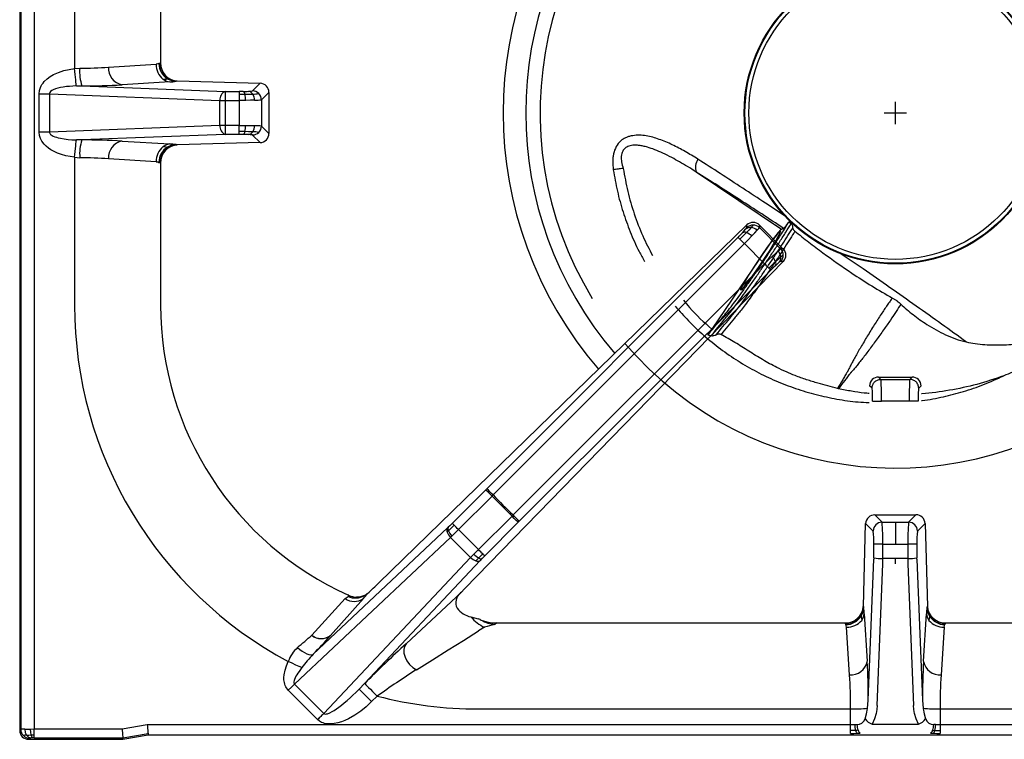
# Model space of a CAD drawing. Units: millimetres. Extents: x -46767 to -44148, y 1996 to 5701.
# Drawn here: x -45748 to -45526, y 3449 to 3611 of the extents above; entities that cross this region are included whole.
import ezdxf

# ---------------------------------------------------------------- set-up
doc = ezdxf.new("R2010")
doc.units = ezdxf.units.MM

# ---------------------------------------------------------------- blocks, each defined once
blk = doc.blocks.new('A$C68A00CED')
at = {"color": 7, "linetype": 'Continuous'}
for p, q in [((-197, 131.58), (-197, -139.01)), ((-196.76, 131.34), (-196.76, -138.77)), ((-193.77, 131.34), (-193.77, -138.67)), ((-184.66, 43.25), (-184.66, 10.07)), ((-165.31, 43.25), (-165.31, 11.28)), ((-165.62, 11.16), (-165.69, 11.12)), ((-165.62, 11.16), (-165.31, 11.28)), ((-184.66, 9.97), (-183.48, 10.07)), ((-184.66, 10.07), (-184.66, 9.97)), ((-177, 10.32), (-166.29, 10.98)), ((-163.23, 6.99), (-173.95, 6.33)), ((-161.66, 7.17), (-161.83, 7.13)), ((-161.58, 7.2), (-161.66, 7.17)), ((-161.58, 7.2), (-142.89, 6.68)), ((-142.89, 6.68), (-144.6, 4.97)), ((-184.23, 6.07), (-182.99, 6.08)), ((-182.99, 6.08), (-150.76, 4.82)), ((-150.76, 4.82), (-147.6, 4.82)), ((-146.74, 4.83), (-147.6, 4.82)), ((-144.6, 4.96), (-144.6, 4.97)), ((-140.94, 4.63), (-142.61, 2.97)), ((-140.94, 4.63), (-140.94, -4.63)), ((-192.63, 4.32), (-190.28, 4.32)), ((-192.63, -4.32), (-192.63, 4.32)), ((-190.28, 4.32), (-151.94, 2.83)), ((-190.28, 4.32), (-190.28, -4.32)), ((-151.94, 2.83), (-150.76, 2.83)), ((-151.94, -2.83), (-151.94, 2.83)), ((-150.76, 2.83), (-150.76, -2.83)), ((-150.76, 2.83), (-147.6, 2.82)), ((-147.6, 2.82), (-147.6, -2.82)), ((-142.61, 2.97), (-142.61, 2.97)), ((-142.61, 2.97), (-142.61, -2.97)), ((-190.28, -4.32), (-192.63, -4.32)), ((-151.94, -2.83), (-190.28, -4.32)), ((-150.76, -2.83), (-151.94, -2.83)), ((-147.6, -2.82), (-150.76, -2.83)), ((-142.61, -2.97), (-142.61, -2.97)), ((-142.61, -2.97), (-140.94, -4.63)), ((-182.99, -6.08), (-184.24, -6.07)), ((-150.76, -4.82), (-182.99, -6.08)), ((-173.95, -6.33), (-163.23, -6.99)), ((-147.6, -4.82), (-150.76, -4.82)), ((-146.74, -4.83), (-147.6, -4.82)), ((-144.6, -4.96), (-144.6, -4.97)), ((-142.89, -6.68), (-144.6, -4.97)), ((-161.66, -7.17), (-161.83, -7.13)), ((-161.66, -7.17), (-161.58, -7.2)), ((-142.89, -6.68), (-161.58, -7.2)), ((-184.66, -9.97), (-183.48, -10.07)), ((-184.66, -9.97), (-184.66, -10.07)), ((-184.66, -10.07), (-184.66, -43.25)), ((-166.29, -10.98), (-177, -10.32)), ((-165.69, -11.12), (-165.62, -11.16)), ((-165.31, -11.28), (-165.62, -11.16)), ((-165.31, -11.28), (-165.31, -43.25)), ((-116.18, -105.74), (-33.42, -25.21)), ((-33.42, -25.81), (-33.42, -25.21)), ((-30.59, -25.24), (-30.59, -25.81)), ((-30.59, -25.25), (-25.36, -30.48)), ((-30.59, -25.81), (-25.81, -30.59)), ((-91.92, -84.6), (-35.4, -28.01)), ((-90.49, -85.99), (-33.97, -29.41)), ((-33.97, -29.41), (-29.41, -33.97)), ((-25.24, -30.59), (-25.81, -30.59)), ((-25.24, -30.59), (-25.35, -30.48)), ((-25.2, -33.41), (-96.86, -107.05)), ((-29.41, -33.97), (-85.99, -90.49)), ((-28.01, -35.4), (-84.6, -91.92)), ((-25.2, -33.41), (-25.81, -33.42)), ((-99.71, -92.38), (-92.15, -84.83)), ((-98.29, -93.8), (-90.74, -86.24)), ((-91.92, -84.6), (-92.15, -84.83)), ((-90.74, -86.24), (-90.49, -85.99)), ((-86.24, -90.74), (-90.74, -86.24)), ((-86.24, -90.74), (-93.8, -98.29)), ((-85.99, -90.49), (-86.24, -90.74)), ((-4.63, -90.47), (-2.99, -92.11)), ((-4.63, -90.47), (4.63, -90.47)), ((4.63, -90.47), (2.99, -92.11)), ((-84.83, -92.15), (-92.38, -99.71)), ((-84.83, -92.15), (-84.6, -91.92)), ((-7.2, -111.08), (-6.68, -92.41)), ((-4.98, -94.11), (-6.68, -92.41)), ((-2.99, -92.11), (0, -92.11)), ((0, -92.11), (0, -97.05)), ((0, -92.11), (2.99, -92.11)), ((6.68, -92.41), (4.98, -94.11)), ((6.68, -92.41), (7.2, -111.08)), ((-130.97, -121.84), (-100.78, -93.43)), ((-100.59, -93.25), (-100.78, -93.43)), ((-99.77, -95.25), (-100.08, -95.55)), ((-98.29, -93.8), (-93.8, -98.29)), ((-135.15, -128.56), (-100.08, -95.55)), ((-95.55, -100.08), (-100.08, -95.55)), ((-4.84, -100.17), (-4.84, -97.07)), ((-2.84, -100.31), (-2.84, -97.05)), ((-2.84, -97.05), (0, -97.05)), ((0, -97.05), (2.84, -97.05)), ((2.84, -97.05), (2.84, -100.31)), ((4.84, -97.07), (4.84, -100.17)), ((-95.55, -100.08), (-94.83, -99.33)), ((-95.55, -100.08), (-128.56, -135.15)), ((-93.43, -100.78), (-120.64, -129.69)), ((-93, -100.33), (-93.43, -100.78)), ((-6.08, -132.21), (-4.84, -100.47)), ((-4.08, -133.39), (-2.84, -101.51)), ((0, -100.31), (-2.84, -100.31)), ((2.84, -100.31), (0, -100.31)), ((0, -101.51), (0, -100.31)), ((2.84, -101.51), (4.08, -133.39)), ((4.84, -100.47), (6.08, -132.21)), ((-119.45, -108.64), (-118.74, -108.16)), ((-97.62, -107.84), (-110.06, -119.48)), ((-97.62, -107.84), (-97.81, -108.03)), ((-97.62, -107.84), (-96.97, -107.17)), ((-96.97, -107.17), (-96.86, -107.05)), ((-123.78, -109.28), (-131.28, -117.56)), ((-119.68, -109.31), (-127.07, -117.65)), ((-123, -108.56), (-123.12, -108.84)), ((-122.97, -108.58), (-123, -108.56)), ((-122.97, -108.58), (-122.95, -108.59)), ((-7.2, -111.08), (-7.17, -111.16)), ((-7.13, -111.33), (-7.17, -111.16)), ((-6.99, -112.73), (-6.33, -123.44)), ((6.33, -123.44), (6.99, -112.73)), ((7.17, -111.16), (7.13, -111.33)), ((7.17, -111.16), (7.2, -111.08)), ((-95.47, -113.43), (-93.89, -113.91)), ((-93.42, -114.05), (-93.89, -113.91)), ((-93.42, -114.05), (-93.17, -114.14)), ((-93.17, -114.14), (-91.87, -114.55)), ((-89.65, -114.81), (-90.09, -115.12)), ((-89.77, -114.83), (-89.7, -114.81)), ((-89.7, -114.81), (-89.65, -114.81)), ((-89.65, -114.81), (-11.28, -114.81)), ((-11.16, -115.12), (-11.28, -114.81)), ((-11.12, -115.19), (-11.16, -115.12)), ((11.12, -115.19), (11.16, -115.12)), ((11.28, -114.81), (11.16, -115.12)), ((11.28, -114.81), (89.65, -114.81)), ((-92.44, -115.79), (-93.75, -116.6)), ((-10.32, -126.5), (-10.98, -115.79)), ((10.98, -115.79), (10.32, -126.5)), ((-131.29, -117.57), (-131.28, -117.56)), ((-127.09, -117.67), (-127.07, -117.65)), ((-120.64, -129.69), (-119.39, -128.44)), ((-129.97, -136.56), (-136.57, -129.97)), ((-135.15, -128.56), (-128.56, -135.15)), ((-116.57, -131.27), (-117.82, -132.52)), ((-6.24, -134.03), (-6.08, -132.21)), ((6.08, -132.21), (6.24, -134.03)), ((-93.75, -134.16), (-10.07, -134.16)), ((-10.07, -134.16), (-10.07, -134.03)), ((-10.07, -137.67), (-10.07, -134.16)), ((10.07, -134.03), (10.07, -134.16)), ((10.07, -134.16), (10.07, -137.67)), ((10.07, -134.16), (93.75, -134.16)), ((-197, -139.01), (-196.76, -138.77)), ((-194.66, -138.68), (-193.77, -138.67)), ((-193.77, -138.67), (-173.98, -138.67)), ((-193.77, -140.01), (-193.77, -138.67)), ((-173.98, -138.67), (-168.31, -137.67)), ((-168.31, -137.67), (-10.07, -137.67)), ((-10.07, -137.67), (-9.07, -137.65)), ((-9.07, -137.65), (-8.63, -137.63)), ((-5.2, -137.59), (5.2, -137.59)), ((8.39, -138.97), (8.91, -138.99)), ((9.07, -137.65), (8.63, -137.63)), ((9.07, -137.65), (10.07, -137.67)), ((10.07, -137.67), (168.31, -137.67)), ((-194.77, -140.76), (-195.01, -141)), ((-195.01, -141), (-173.77, -141)), ((-193.77, -140.66), (-194.07, -140.67)), ((-193.77, -140.66), (-193.77, -140.01)), ((-193.77, -140.66), (-173.8, -140.66)), ((-173.8, -140.66), (-168.13, -139.66)), ((-173.8, -140.66), (-173.77, -141)), ((-173.77, -141), (-168.1, -140)), ((-168.13, -139.66), (-168.1, -140)), ((-168.1, -140), (168.1, -140)), ((-8.57, -139.64), (-7.94, -139.62)), ((7.94, -139.62), (8.57, -139.64))]:
    blk.add_line(p, q, dxfattribs=at)
at = {"color": 7, "linetype": 'Continuous', "flags": 128}
for points in [[(-165.69, 11.12), (-165.95, 11.04), (-166.29, 10.98)], [(-192.63, 4.32), (-192.55, 5.04), (-192.34, 5.74), (-192.17, 6.08), (-191.98, 6.42), (-191.74, 6.74), (-191.47, 7.06), (-190.83, 7.68), (-190.13, 8.19), (-189.37, 8.63), (-188.27, 9.13), (-187.07, 9.52), (-185.9, 9.79), (-184.66, 9.97)], [(-184.24, 6.07), (-184.26, 6.25), (-184.3, 6.54), (-184.34, 6.95), (-184.39, 7.45), (-184.46, 8.04), (-184.52, 8.67), (-184.59, 9.33), (-184.66, 9.97)], [(-164.73, 7.57), (-164.07, 7.63), (-163.75, 7.68)], [(-164.73, 7.57), (-164, 7.15), (-163.23, 6.99)], [(-163.75, 7.68), (-163.67, 7.7), (-163.63, 7.72)], [(-163.75, 7.68), (-162.82, 7.27), (-161.83, 7.13)], [(-161.66, 7.17), (-162.68, 7.31), (-163.63, 7.72)], [(-184.24, 6.07), (-185.05, 6.04), (-185.76, 5.99), (-186.48, 5.92), (-187.21, 5.82), (-187.85, 5.7), (-188.42, 5.57), (-188.95, 5.41), (-189.44, 5.22), (-189.79, 5.03), (-190.04, 4.83), (-190.22, 4.58), (-190.27, 4.45), (-190.28, 4.32)], [(-150.76, 4.82), (-150.76, 4.64), (-150.76, 4.2), (-150.76, 3.57), (-150.76, 2.83)], [(-147.6, 4.82), (-147.6, 4.76), (-147.6, 4.64), (-147.6, 4.45), (-147.6, 4.2)], [(-147.6, 4.2), (-146.89, 4.2), (-146.34, 4.21)], [(-147.6, 4.2), (-147.6, 3.9), (-147.6, 3.56), (-147.6, 3.2), (-147.6, 2.82)], [(-146.16, 2.83), (-146.88, 2.82), (-147.6, 2.82)], [(-146.34, 4.21), (-145.3, 4.23), (-144.58, 4.25)], [(-144.16, 2.86), (-145.11, 2.84), (-146.16, 2.83)], [(-143.2, 4.38), (-143.19, 4.38), (-143.19, 4.38)], [(-184.66, -9.97), (-185.66, -9.84), (-186.61, -9.64), (-187.56, -9.38), (-188.5, -9.04), (-189.37, -8.63), (-189.96, -8.3), (-190.5, -7.93), (-191.02, -7.51), (-191.52, -7.01), (-192, -6.39), (-192.34, -5.73), (-192.55, -5.04), (-192.63, -4.32)], [(-190.28, -4.32), (-190.27, -4.45), (-190.22, -4.58), (-190.15, -4.71), (-190.04, -4.83), (-189.88, -4.96), (-189.68, -5.09), (-189.44, -5.22), (-189.12, -5.35), (-188.75, -5.48), (-188.32, -5.6), (-187.84, -5.71), (-187.03, -5.85), (-186.08, -5.96), (-185.24, -6.03), (-184.24, -6.07)], [(-150.76, -2.83), (-150.76, -3.57), (-150.76, -4.2), (-150.76, -4.64), (-150.76, -4.82)], [(-147.6, -4.2), (-147.6, -3.9), (-147.6, -3.56), (-147.6, -3.2), (-147.6, -2.82)], [(-147.6, -2.82), (-146.88, -2.82), (-146.16, -2.83)], [(-147.6, -4.82), (-147.6, -4.76), (-147.6, -4.64), (-147.6, -4.45), (-147.6, -4.2)], [(-146.34, -4.21), (-147.04, -4.2), (-147.6, -4.2)], [(-144.58, -4.25), (-145.51, -4.22), (-146.34, -4.21)], [(-146.16, -2.83), (-145.11, -2.84), (-144.16, -2.86)], [(-143.19, -4.38), (-143.19, -4.38), (-143.2, -4.38)], [(-184.66, -9.97), (-184.59, -9.33), (-184.52, -8.67), (-184.46, -8.04), (-184.39, -7.45), (-184.34, -6.95), (-184.3, -6.54), (-184.26, -6.25), (-184.24, -6.07)], [(-163.23, -6.99), (-164, -7.15), (-164.73, -7.57)], [(-164.73, -7.57), (-164.07, -7.63), (-163.75, -7.68)], [(-163.75, -7.68), (-163.67, -7.7), (-163.63, -7.72)], [(-163.63, -7.72), (-162.68, -7.31), (-161.66, -7.17)], [(-166.29, -10.98), (-165.95, -11.04), (-165.69, -11.12)], [(-34.4, -26.98), (-33.99, -26.54), (-33.69, -26.19)], [(-32.42, -25.78), (-32.95, -26.37), (-33.48, -26.93)], [(-32.29, -27.7), (-31.61, -26.98), (-31.08, -26.4)], [(-31.08, -26.4), (-30.72, -26), (-30.59, -25.81)], [(-35.4, -28.01), (-35.27, -28.13), (-34.95, -28.44)], [(-33.97, -29.41), (-33.1, -28.53), (-32.29, -27.7)], [(-26.4, -31.08), (-26, -30.72), (-25.81, -30.59)], [(-29.41, -33.97), (-28.53, -33.1), (-27.7, -32.29)], [(-27.7, -32.29), (-26.98, -31.61), (-26.4, -31.08)], [(-26.93, -33.48), (-26.23, -32.82), (-25.78, -32.42)], [(-28.44, -34.95), (-28.13, -35.27), (-28.01, -35.4)], [(-26.98, -34.4), (-26.54, -33.99), (-26.19, -33.68)], [(-90.74, -86.24), (-91.26, -85.72), (-91.71, -85.27), (-92.02, -84.96), (-92.15, -84.83)], [(-84.83, -92.15), (-84.96, -92.02), (-85.27, -91.71), (-85.72, -91.26), (-86.24, -90.74)], [(-99.71, -92.38), (-100.26, -92.93), (-100.59, -93.25)], [(-99.27, -92.82), (-100, -93.55), (-100.56, -94.09)], [(-99.27, -92.82), (-99.44, -92.65), (-99.58, -92.51), (-99.67, -92.42), (-99.71, -92.38)], [(-98.29, -93.8), (-98.56, -93.53), (-98.82, -93.27), (-99.06, -93.03), (-99.27, -92.82)], [(-100.56, -94.09), (-100.72, -94.24), (-100.84, -94.36)], [(-100.59, -93.25), (-100.69, -93.59), (-100.56, -94.09)], [(-100.56, -94.09), (-100.24, -94.67), (-99.77, -95.25)], [(-98.29, -93.8), (-99.04, -94.53), (-99.77, -95.25)], [(-94.83, -99.33), (-94.32, -98.82), (-93.8, -98.29)], [(-92.82, -99.27), (-93.03, -99.06), (-93.27, -98.82), (-93.53, -98.56), (-93.8, -98.29)], [(-93.72, -100.18), (-93.23, -99.67), (-92.82, -99.27)], [(-92.38, -99.71), (-92.42, -99.67), (-92.51, -99.58), (-92.65, -99.44), (-92.82, -99.27)], [(-94.35, -100.84), (-94.01, -100.48), (-93.72, -100.18)], [(-92.38, -99.71), (-92.93, -100.26), (-93, -100.33)], [(-4.84, -100.17), (-4.84, -100.32), (-4.84, -100.47)], [(-2.84, -101.51), (-2.84, -100.94), (-2.84, -100.31)], [(2.84, -100.31), (2.84, -100.94), (2.84, -101.51)], [(4.84, -100.47), (4.84, -100.32), (4.84, -100.17)], [(-123.78, -109.28), (-123.31, -109.01), (-123.12, -108.84)], [(-119.44, -108.64), (-120.3, -108.93), (-121.21, -109)], [(-7.17, -111.16), (-7.31, -112.18), (-7.72, -113.13)], [(-7.68, -113.25), (-7.27, -112.32), (-7.13, -111.33)], [(-7.57, -114.23), (-7.15, -113.51), (-6.99, -112.73)], [(6.99, -112.73), (7.15, -113.51), (7.57, -114.23)], [(7.72, -113.13), (7.31, -112.18), (7.17, -111.16)], [(-91.87, -114.55), (-90.77, -114.74), (-89.77, -114.81)], [(-7.72, -113.13), (-7.7, -113.19), (-7.68, -113.25)], [(-7.68, -113.25), (-7.61, -113.69), (-7.57, -114.23)], [(7.68, -113.25), (7.61, -113.69), (7.57, -114.23)], [(7.72, -113.13), (7.7, -113.19), (7.68, -113.25)], [(-107.75, -125.32), (-104.16, -123.08), (-100.63, -120.89), (-97.16, -118.73), (-93.75, -116.6)], [(-10.98, -115.79), (-11.04, -115.45), (-11.12, -115.19)], [(10.98, -115.79), (11.04, -115.45), (11.12, -115.19)], [(-110.06, -119.48), (-110.43, -120.07), (-110.59, -120.8), (-110.54, -121.62), (-110.3, -122.48), (-109.87, -123.33), (-109.27, -124.12), (-108.55, -124.8), (-107.75, -125.32)], [(-134.5, -120.33), (-133.99, -120.76), (-133.46, -121.15), (-132.92, -121.48), (-132.4, -121.74), (-131.93, -121.91), (-131.52, -121.98), (-131.2, -121.95), (-130.97, -121.84)], [(-136.57, -129.97), (-137.12, -129.2), (-137.26, -128.9), (-137.37, -128.57), (-137.46, -128.22), (-137.54, -127.64), (-137.55, -127.07), (-137.5, -126.5), (-137.29, -125.44), (-136.99, -124.44), (-136.58, -123.47)], [(-133.53, -124.86), (-134.11, -124.6), (-134.85, -124.27), (-135.7, -123.88), (-136.58, -123.47)], [(-133.53, -124.86), (-133.86, -125.3), (-134.16, -125.72), (-134.42, -126.11), (-134.65, -126.48), (-134.84, -126.82), (-135.02, -127.18), (-135.16, -127.5), (-135.25, -127.79), (-135.29, -128.05), (-135.29, -128.26), (-135.24, -128.43), (-135.2, -128.5), (-135.15, -128.56)], [(-119.39, -128.44), (-119.31, -128.52), (-119.14, -128.7), (-118.87, -128.97), (-118.52, -129.32), (-118.09, -129.74), (-117.62, -130.22), (-117.1, -130.73), (-116.57, -131.27)], [(-136.57, -129.97), (-135.83, -129.24), (-135.15, -128.56)], [(-128.56, -135.15), (-128.49, -135.21), (-128.41, -135.25), (-128.2, -135.3), (-127.98, -135.28), (-127.72, -135.23), (-127.25, -135.05), (-126.67, -134.76), (-126.23, -134.49), (-125.73, -134.17), (-125.18, -133.77), (-124.58, -133.31), (-123.97, -132.81), (-123.3, -132.24), (-122.57, -131.58), (-122.03, -131.07), (-121.38, -130.45), (-120.64, -129.69)], [(-117.82, -132.52), (-118.35, -131.98), (-118.87, -131.47), (-119.34, -130.99), (-119.77, -130.57), (-120.12, -130.22), (-120.39, -129.95), (-120.56, -129.77), (-120.64, -129.69)], [(-117.82, -132.52), (-119.03, -133.65), (-120.27, -134.65), (-121.61, -135.57), (-123.04, -136.38), (-123.82, -136.74), (-124.58, -137.04), (-125.44, -137.3), (-126.25, -137.47), (-126.85, -137.53), (-127.48, -137.54), (-128.09, -137.48), (-128.43, -137.41), (-128.75, -137.31), (-129.07, -137.19), (-129.56, -136.91), (-129.97, -136.56)], [(-6.82, -136.41), (-6.47, -135.24), (-6.24, -134.03)], [(-4.08, -133.39), (-4.16, -134.27), (-4.33, -135.2)], [(4.33, -135.2), (4.16, -134.27), (4.08, -133.39)], [(6.24, -134.03), (6.47, -135.24), (6.82, -136.41)], [(-128.56, -135.15), (-128.72, -135.31), (-128.89, -135.48), (-129.07, -135.65), (-129.24, -135.83), (-129.42, -136.01), (-129.61, -136.19), (-129.79, -136.38), (-129.97, -136.56)], [(-4.33, -135.2), (-4.68, -136.41), (-5.2, -137.59)], [(5.2, -137.59), (4.68, -136.41), (4.33, -135.2)], [(-195.87, -138.7), (-195.3, -138.69), (-194.66, -138.68)], [(-195.87, -138.7), (-195.74, -139.43), (-195.43, -140.06)], [(-194.66, -138.68), (-194.59, -139.4), (-194.46, -140.02)], [(-173.98, -138.67), (-173.94, -139.12), (-173.9, -139.5), (-173.86, -140.01), (-173.82, -140.47), (-173.8, -140.66)], [(-168.31, -137.67), (-168.27, -138.12), (-168.23, -138.5), (-168.19, -139.01), (-168.15, -139.47), (-168.13, -139.66)], [(-10.12, -139.66), (-10.1, -139.45), (-10.09, -139.01)], [(-10.09, -139.01), (-10.08, -138.37), (-10.07, -137.67)], [(-8.91, -138.99), (-9.5, -139.01), (-10.09, -139.01)], [(-8.91, -138.99), (-9.02, -138.37), (-9.07, -137.65)], [(-8.39, -138.97), (-8.65, -138.98), (-8.91, -138.99)], [(-8.57, -139.64), (-8.75, -139.44), (-8.91, -138.99)], [(8.57, -139.64), (8.75, -139.44), (8.91, -138.99)], [(8.91, -138.99), (9.02, -138.37), (9.07, -137.65)], [(8.91, -138.99), (9.5, -139.01), (10.09, -139.01)], [(10.07, -137.67), (10.08, -138.37), (10.09, -139.01)], [(10.09, -139.01), (10.1, -139.45), (10.12, -139.66)], [(-195.43, -140.06), (-194.92, -140.03), (-194.46, -140.02)], [(-195.43, -140.06), (-194.99, -140.5), (-194.47, -140.69)], [(-194.47, -140.69), (-194.67, -140.72), (-194.77, -140.76)], [(-194.46, -140.02), (-194.08, -140.01), (-193.77, -140.01)], [(-194.46, -140.02), (-194.28, -140.46), (-194.07, -140.67)], [(-10.12, -139.66), (-9.34, -139.66), (-8.57, -139.64)], [(8.57, -139.64), (9.34, -139.66), (10.12, -139.66)]]:
    blk.add_lwpolyline(points, dxfattribs=at)
at = {"color": 7, "linetype": 'Continuous'}
for centre, radius, start, end in [((-161.61, 11.16), 4.08, 180.5348, 238.3981), ((-161.58, 11.19), 4.03, 180.3938, 239.4952), ((-161.33, 11.17), 3.98, 178.5334, 266.4638), ((-173.87, 9.21), 9.65, 174.86, 198.9354), ((-183.79, 103.07), 93, 270.19, 274.1851), ((-173.25, 10.03), 3.77, 175.5274, 259.2406), ((-161.81, 10.96), 4.48, 179.7455, 229.3202), ((-163.81, 19.92), 12.95, 272.5772, 278.7866), ((-142.98, 4.64), 2.04, 359.5678, 87.3704), ((-183.29, 182.28), 176.2, 270.0965, 273.0386), ((-150.09, 3.08), 1.87, 111.0606, 187.9001), ((-147.24, 42.55), 37.72, 270.7737, 272.5968), ((-147.08, 4.17), 0.744, 2.9944, 62.1773), ((-145.54, 9.14), 4.28, 270.0181, 282.5807), ((-145.67, 3.61), 1.26, 30.5553, 84.0792), ((-144.61, 2.96), 2, 44.961, 89.7724), ((-144.61, 2.96), 2, 44.9224, 89.7218), ((-151.53, 2.84), 5.36, 359.8736, 14.7589), ((-144.48, 10.75), 6.5, 269.0622, 281.3481), ((-146.73, 2.84), 2.57, 0.4537, 33.2372), ((-144.23, 15.68), 12.81, 270.3094, 277.2695), ((-144.62, 2.96), 2.01, 0.2228, 44.9567), ((-144.61, 2.96), 2, 0.1757, 44.9869), ((-150.09, -3.08), 1.87, 172.0997, 248.9396), ((-147.08, -4.17), 0.744, 297.8038, 357.016), ((-151.53, -2.84), 5.36, 345.2409, 0.1265), ((-145.67, -3.61), 1.26, 275.9281, 329.446), ((-144.61, -2.96), 2, 270.2768, 315.0789), ((-144.61, -2.96), 2, 270.2287, 315.039), ((-146.73, -2.84), 2.57, 326.7625, 359.5466), ((-144.57, -11.74), 7.5, 79.4695, 90.1202), ((-144.23, -15.68), 12.81, 82.7305, 89.6906), ((-144.62, -2.96), 2.01, 315.0433, 359.7772), ((-144.61, -2.96), 2, 315.0131, 359.8239), ((-173.88, -9.21), 9.63, 161.0383, 185.1469), ((-183.29, -182.18), 176.1, 86.9606, 89.9035), ((-173.25, -10.03), 3.77, 100.7608, 184.4729), ((-147.24, -42.55), 37.73, 87.4032, 89.2263), ((-145.61, -9.79), 4.93, 78.2453, 89.1558), ((-142.98, -4.64), 2.04, 272.6323, 0.4295), ((-161.81, -10.96), 4.48, 130.6793, 180.2548), ((-161.61, -11.16), 4.08, 121.5879, 179.4792), ((-161.58, -11.19), 4.03, 120.505, 179.606), ((-161.32, -11.19), 3.99, 93.6929, 181.3098), ((-161.77, -10.93), 3.81, 90.9778, 121.3144), ((-163.81, -19.93), 12.95, 81.2141, 87.4224), ((-183.79, -103.09), 93.01, 85.8153, 89.8087), ((-32.6, -27.39), 1.62, 83.6543, 132.1489), ((-34.76, -25.14), 1.5, 315.4978, 333.2438), ((-32.02, -26.66), 2.02, 44.7253, 133.7293), ((-32, -27.23), 2, 89.9864, 134.8246), ((-33.99, -24.15), 2.26, 313.9037, 331.5554), ((-32.63, -28.01), 2.23, 45.7676, 84.5704), ((-32, -27.23), 2, 45.1756, 90.0135), ((-71.08, 7.68), 50.47, 314.9909, 316.6253), ((-96.79, 33.43), 87.47, 314.9874, 316.3661), ((-125.96, -121.39), 130.08, 45.0001, 45.607), ((-33.9, -27.76), 0.923, 62.9891, 122.7224), ((-34.64, -30.05), 3.32, 45.0877, 69.6605), ((-27.23, -32), 2, 359.9864, 44.8233), ((-26.65, -32.02), 2.02, 316.2683, 45.2739), ((-30.05, -34.64), 3.32, 20.3384, 44.913), ((-28.01, -32.63), 2.23, 5.4292, 44.2322), ((-27.39, -32.6), 1.62, 317.8795, 6.3446), ((-27.23, -32), 2, 315.1742, 0.0137), ((-23.7, -34.58), 2.99, 120.6279, 133.9132), ((-121.33, -125.9), 130, 44.3927, 45), ((34.79, -98.19), 89.43, 133.6489, 134.9975), ((7.69, -71.09), 50.48, 133.3738, 135.0086), ((-27.76, -33.9), 0.924, 327.3681, 26.9877), ((-25.14, -34.75), 1.5, 116.7059, 134.5144), ((-93.69, -43.25), 90.97, 180.0019, 241.8676), ((-93.75, -43.25), 71.56, 180, 245.8717), ((-124.49, -119.37), 47.65, 44.475, 46.8779), ((0, 0), 124.83, 223.5401, 226.4598), ((-119.46, -124.57), 47.76, 43.1256, 45.5225), ((-4.64, -92.51), 2.04, 89.5919, 177.3459), ((4.65, -92.5), 2.04, 2.6004, 90.4618), ((-2.98, -94.12), 2, 90.1829, 179.7646), ((-46.91, -95.89), 44.09, 358.4965, 4.9151), ((46.91, -95.89), 44.09, 175.0849, 181.5035), ((2.98, -94.12), 2, 0.2354, 89.8171), ((-99.95, -93.94), 0.974, 148.2792, 205.0502), ((-97.71, -93.21), 3.33, 200.1708, 224.7069), ((-20.85, -96.38), 16.03, 357.5237, 8.1319), ((20.85, -96.38), 16.03, 171.8681, 182.4763), ((-3.32, -144.81), 47.76, 89.4248, 91.8219), ((3.32, -144.77), 47.72, 88.177, 90.5761), ((-91.09, -95.61), 5.27, 224.9254, 240.0779), ((-93.21, -97.71), 3.33, 225.3176, 249.8531), ((-93.94, -99.95), 0.976, 244.9752, 301.649), ((-93.23, -99.62), 0.745, 228.401, 287.8618), ((-2.23, -77.96), 22.36, 263.306, 268.4401), ((2.23, -77.96), 22.36, 271.5599, 276.694), ((-193.25, -26.81), 110.32, 312.4899, 314.3207), ((-128.16, -101.43), 11.58, 317.1074, 324.486), ((-96.16, -110.23), 2.74, 126.8732, 207.5274), ((-121.7, -106.53), 3.44, 233.0023, 305.9837), ((-121.48, -105.18), 4.01, 245.8147, 300.4149), ((-121.04, -104.43), 4.58, 245.411, 267.8291), ((-94.41, -108.25), 5.29, 217.7816, 258.4268), ((-11.18, -110.83), 3.98, 268.533, 356.4641), ((-19.93, -113.31), 12.95, 2.5772, 8.7863), ((19.93, -113.31), 12.96, 171.2149, 177.422), ((10.93, -111.27), 3.81, 180.9784, 211.3136), ((11.19, -110.82), 3.99, 183.693, 271.3099), ((-88.72, -107.84), 8.77, 219.6272, 244.9383), ((-89.9, -109.16), 5.96, 236.6863, 268.1691), ((-81.04, -151.23), 37.23, 104.0639, 107.832), ((-89.55, -102.43), 12.38, 268.9782, 269.3333), ((-11.19, -111.08), 4.03, 270.3939, 329.4948), ((-11.16, -111.11), 4.08, 270.5346, 328.3985), ((-10.96, -111.31), 4.48, 269.7453, 319.3206), ((10.96, -111.31), 4.48, 220.6794, 270.2547), ((11.16, -111.11), 4.08, 211.5881, 269.4788), ((11.19, -111.08), 4.03, 210.5052, 269.6061), ((-257.24, 25.41), 190.54, 310.1062, 311.3775), ((-129.13, -114.84), 3.49, 231.6139, 305.8344), ((-129.12, -114.83), 3.49, 231.6874, 305.8772), ((-242.24, -14.51), 154.6, 316.0308, 318.1455), ((80.15, -326.88), 281.42, 132.5253, 135.1564), ((-128.48, -126.6), 8.69, 133.8355, 158.9059), ((-109.35, -142.79), 30.1, 135.9009, 143.4461), ((-10.04, -122.74), 3.78, 265.6879, 349.2294), ((-183.66, -132.82), 177.58, 0.1948, 3.0265), ((174.06, -132.55), 167.98, 176.8926, 179.8861), ((10.04, -122.74), 3.78, 190.7706, 274.3121), ((29.66, -338.5), 253.63, 122.8051, 125.2085), ((-104.84, -133.44), 94.78, 359.641, 4.1972), ((104.84, -133.44), 94.78, 175.8028, 180.359), ((-93.75, -42.81), 91.35, 255.5344, 269.9989), ((-10.38, -72.56), 61.6, 270.2915, 273.851), ((10.38, -72.56), 61.6, 266.149, 269.7085), ((-8.52, -135.84), 1.79, 266.2181, 341.4969), ((-4.19, -134.5), 3.25, 216.0613, 251.8859), ((4.19, -134.5), 3.25, 288.1141, 323.9387), ((8.52, -135.84), 1.79, 198.5031, 273.7819), ((-195.01, -139.01), 1.99, 179.8951, 270.1047), ((-195.77, -146.31), 7.61, 90.8155, 97.483), ((-194.75, -138.74), 2.01, 180.7007, 225.0555), ((-4.28, -137.54), 4.35, 181.1822, 199.2063), ((-7.37, -138.7), 1.06, 194.8123, 240.0211), ((7.37, -138.7), 1.06, 299.9789, 345.1877), ((4.28, -137.54), 4.35, 340.7937, 358.8178), ((-195.44, -142.62), 2.56, 89.8085, 106.5686), ((-194.74, -138.74), 2.01, 224.9521, 269.3007), ((-193.9, -146.58), 5.92, 91.6094, 95.5514), ((-7.9, -139.92), 0.298, 89.9913, 98.0453), ((7.9, -139.92), 0.298, 81.9542, 90.0091)]:
    blk.add_arc(centre, radius, start, end, dxfattribs=at)
blk = doc.blocks.new('A$C45EA6187')
at = {"color": 3}
for p, q in [((200, -227.02), (200, -222.02)), ((197.5, -224.52), (202.5, -224.52))]:
    blk.add_line(p, q, dxfattribs=at)
at = {"color": 7, "linetype": 'Continuous', "lineweight": 30}
for p, q in [((174.36, -250.74), (155.19, -237.82)), ((176.07, -249), (176.57, -249.44)), ((174.86, -250.51), (174.36, -250.74)), ((169.27, -257.56), (158.72, -273.2)), ((157.85, -274.47), (158.72, -273.2)), ((196.74, -284.49), (196.24, -283.98)), ((196.24, -283.98), (203.76, -283.98)), ((196.74, -284.49), (203.26, -284.49)), ((203.76, -283.98), (203.26, -284.49)), ((194.75, -286.49), (194.19, -285.92)), ((205.81, -285.92), (205.25, -286.49)), ((203.11, -289.4), (196.89, -289.4))]:
    blk.add_line(p, q, dxfattribs=at)
for radius in [34, 33.84, 32.96]:
    blk.add_circle((200, -224.52), radius, dxfattribs=at)
at = {"color": 8, "linetype": 'Continuous', "lineweight": 30}
for radius, start, end in [(79.94, 220.4602, 211.4748), (88.23, 139.186, 220.8133), (83.15, 139.3941, 220.6051)]:
    blk.add_arc((200, -224.52), radius, start, end, dxfattribs=at)
at = {"color": 7, "linetype": 'Continuous', "lineweight": 30}
blk.add_arc((158.2, -236.77), 3.18, 145.0062, 199.2376, dxfattribs=at)
blk.add_ellipse((169.68, -257.75), major_axis=(4.46, 6.64), ratio=0.052336, dxfattribs=at)
for centre, major_axis, ratio, start_param, end_param in [((169.4, -258.21), (5.01, 7.48), 0.052336, 0.087123, 1.518293), ((196.19, -285.93), (1.88, 0.71), 0.964876, 1.19978, 2.766926), ((203.81, -285.93), (1.88, -0.71), 0.964876, 0.374667, 1.941812)]:
    blk.add_ellipse(centre, major_axis=major_axis, ratio=ratio, start_param=start_param, end_param=end_param, dxfattribs=at)
for points, knots in [([(155.59, -234.94), (154.64, -234.35), (152.73, -233.17), (149.84, -231.64), (146.9, -230.39), (144.41, -229.7), (142.4, -229.5), (141.15, -229.57), (140.18, -229.78), (139.47, -230.02), (138.8, -230.37), (137.98, -230.99), (137.12, -232.05), (136.64, -233.4), (136.45, -234.53), (136.37, -235.73), (136.48, -236.66), (136.55, -237.3)], [0, 0, 0, 0, 0.125398, 0.24981, 0.373777, 0.498388, 0.560503, 0.62297, 0.654821, 0.68537, 0.717321, 0.748171, 0.810885, 0.873722, 0.902678, 0.933202, 1, 1, 1, 1]), ([(155.19, -237.82), (154.56, -237.41), (153.31, -236.62), (151.48, -235.54), (149.62, -234.51), (147.77, -233.58), (145.94, -232.79), (144.46, -232.28), (143.29, -231.98), (142.41, -231.83), (141.42, -231.75), (140.55, -231.82), (139.81, -232.06), (139.35, -232.32), (138.95, -232.67), (138.64, -233.13), (138.43, -233.68), (138.3, -234.48), (138.38, -235.63), (138.64, -236.52), (138.79, -237)], [0, 0, 0, 0, 0.097748, 0.190354, 0.2779, 0.376607, 0.465429, 0.544676, 0.590158, 0.631626, 0.66929, 0.729945, 0.756387, 0.780857, 0.806472, 0.831429, 0.856873, 0.88389, 0.936734, 1, 1, 1, 1]), ([(138.79, -237), (138.39, -237.06), (137.58, -237.18), (136.89, -237.26), (136.55, -237.3)], [0, 0, 0, 0, 0.499978, 1, 1, 1, 1]), ([(174.86, -250.51), (173.22, -249.42), (169.89, -247.22), (164.95, -244.02), (160.02, -240.86), (156.8, -238.83), (155.19, -237.82)], [0, 0, 0, 0, 0.246021, 0.498849, 0.748611, 1, 1, 1, 1]), ([(157.85, -274.47), (158.29, -273.93), (159.07, -272.98), (160.14, -271.7), (161.09, -270.57), (162.12, -269.32), (163.22, -267.93), (164.44, -266.31), (165.71, -264.57), (167.11, -262.61), (168.58, -260.49), (170.08, -258.28), (171.58, -256.04), (173.02, -253.83), (174.25, -251.92), (175.27, -250.3), (175.8, -249.43), (176.07, -249)], [0, 0, 0, 0, 0.100376, 0.179649, 0.259117, 0.338184, 0.41691, 0.478745, 0.540571, 0.602423, 0.664284, 0.726214, 0.78814, 0.849498, 0.910855, 0.955426, 1, 1, 1, 1]), ([(158.61, -274.68), (159.6, -273.45), (160.83, -271.9), (162.34, -270.04), (163.08, -269.14), (164.04, -267.9), (165.2, -266.33), (166.53, -264.49), (167.97, -262.44), (169.49, -260.24), (171.04, -257.96), (172.57, -255.67), (174.04, -253.43), (175.4, -251.31), (176.18, -250.06), (176.57, -249.44)], [0, 0, 0, 0, 0.2400516, 0.3000746, 0.3613658, 0.4248833, 0.4888902, 0.5523745, 0.616502, 0.6807009, 0.7444048, 0.8085404, 0.8722009, 0.9363114, 1, 1, 1, 1]), ([(176.07, -249), (175.86, -249.29), (175.43, -249.87), (175.02, -250.38), (174.91, -250.47), (174.86, -250.51)], [0, 0, 0, 0, 0.357027, 0.713961, 1, 1, 1, 1]), ([(176.96, -250.32), (176.96, -250.25), (176.96, -250.1), (176.88, -249.86), (176.75, -249.62), (176.63, -249.5), (176.57, -249.44)], [0, 0, 0, 0, 0.250083, 0.500066, 0.767271, 1, 1, 1, 1]), ([(159.7, -274.46), (160.71, -273.23), (161.98, -271.68), (163.5, -269.85), (164.25, -268.93), (165.22, -267.67), (166.34, -266.15), (167.61, -264.39), (168.97, -262.45), (170.39, -260.4), (171.83, -258.28), (173.25, -256.14), (174.6, -254.07), (175.87, -252.08), (176.6, -250.91), (176.96, -250.32)], [0, 0, 0, 0, 0.253939, 0.317421, 0.379621, 0.441649, 0.503852, 0.566032, 0.628228, 0.689982, 0.752051, 0.81382, 0.875972, 0.93781, 1, 1, 1, 1]), ([(177.39, -251.13), (177.05, -251.69), (176.36, -252.81), (175.16, -254.71), (173.87, -256.69), (172.52, -258.73), (171.15, -260.76), (169.8, -262.73), (168.5, -264.58), (167.28, -266.27), (166.2, -267.73), (165.26, -268.95), (164.52, -269.84), (163.04, -271.63), (161.79, -273.14), (160.78, -274.36)], [0, 0, 0, 0, 0.0613307, 0.1223929, 0.1838103, 0.2448526, 0.3062028, 0.3672727, 0.4287904, 0.4902306, 0.5517326, 0.6131029, 0.6750763, 0.7400549, 1, 1, 1, 1]), ([(177.39, -251.13), (177.32, -251.06), (177.19, -250.95), (177.05, -250.74), (176.97, -250.53), (176.97, -250.39), (176.96, -250.32)], [0, 0, 0, 0, 0.280239, 0.499709, 0.761211, 1, 1, 1, 1]), ([(177.39, -251.13), (178.43, -251.96), (180.51, -253.62), (184.76, -256.79), (189.47, -260.1), (194.68, -263.52), (197.79, -265.29), (199.35, -266.18)], [0, 0, 0, 0, 0.149112, 0.29848, 0.596675, 0.79815, 1, 1, 1, 1]), ([(199.35, -266.18), (199.17, -266.41), (198.81, -266.89), (198.18, -267.78), (197.51, -268.77), (196.79, -269.84), (196.04, -270.98), (195.26, -272.21), (194.47, -273.49), (193.44, -275.19), (192.45, -276.85), (191.54, -278.4), (190.93, -279.5), (190.4, -280.48), (189.94, -281.36), (189.62, -281.98), (189.44, -282.35), (189.36, -282.51), (189.33, -282.58), (189.32, -282.61)], [0, 0, 0, 0, 0.0616395, 0.1256465, 0.1875003, 0.2484442, 0.3098903, 0.372598, 0.4374734, 0.5000015, 0.623462, 0.686956, 0.7515702, 0.8136534, 0.8748855, 0.9440748, 0.9751187, 0.9890195, 1, 1, 1, 1]), ([(201.23, -267.54), (200.91, -268.06), (200.28, -269.08), (198.91, -271.13), (197.36, -273.35), (195.69, -275.69), (194.29, -277.61), (193.2, -279.04), (192.42, -280.05), (191.7, -280.97), (191.03, -281.8), (190.54, -282.38), (190.23, -282.71), (190.11, -282.84), (190.05, -282.9), (190.02, -282.92), (190.01, -282.93)], [0, 0, 0, 0, 0.124902, 0.247105, 0.368525, 0.491575, 0.61436, 0.67719, 0.741625, 0.804912, 0.86855, 0.941381, 0.973993, 0.98848, 0.994903, 1, 1, 1, 1]), ([(199.35, -266.18), (199.54, -266.28), (199.91, -266.5), (200.56, -266.94), (200.97, -267.31), (201.23, -267.54)], [0, 0, 0, 0, 0.268328, 0.536635, 1, 1, 1, 1]), ([(201.23, -267.54), (202.13, -268.35), (203.94, -269.97), (207.3, -272.33), (210.56, -274.17), (213.56, -275.45), (215.14, -275.87), (215.93, -276.07)], [0, 0, 0, 0, 0.2212, 0.445335, 0.719107, 0.858774, 1, 1, 1, 1]), ([(157.85, -274.47), (157.97, -274.5), (158.22, -274.55), (158.48, -274.64), (158.61, -274.68)], [0, 0, 0, 0, 0.472205, 1, 1, 1, 1]), ([(159.7, -274.46), (159.53, -274.56), (159.28, -274.7), (158.89, -274.75), (158.71, -274.71), (158.61, -274.68)], [0, 0, 0, 0, 0.499012, 0.74986, 1, 1, 1, 1]), ([(159.7, -274.46), (159.78, -274.41), (159.94, -274.31), (160.23, -274.24), (160.52, -274.24), (160.7, -274.32), (160.78, -274.36)], [0, 0, 0, 0, 0.260088, 0.501032, 0.751768, 1, 1, 1, 1]), ([(187, -286.55), (186.26, -286.35), (184.79, -285.97), (182.46, -285.33), (180.02, -284.58), (177.64, -283.73), (175.41, -282.8), (172.94, -281.65), (170.12, -280.08), (167.01, -278.15), (163.94, -276.17), (161.83, -274.96), (160.78, -274.36)], [0, 0, 0, 0, 0.078957, 0.156889, 0.249213, 0.342569, 0.416921, 0.49831, 0.623758, 0.749179, 0.875411, 1, 1, 1, 1]), ([(215.93, -276.07), (216.62, -276.2), (218, -276.46), (220.1, -276.67), (222.25, -276.76), (224.42, -276.73), (226.59, -276.58), (228.83, -276.32), (230.99, -275.98), (232.66, -275.7), (233.71, -275.56), (234.27, -275.5), (234.73, -275.49), (235.09, -275.51), (235.37, -275.57), (235.57, -275.67), (235.7, -275.81), (235.74, -275.99), (235.72, -276.18), (235.64, -276.38), (235.52, -276.61), (235.31, -276.93), (234.96, -277.34), (234.44, -277.87), (233.79, -278.45), (233, -279.08), (231.87, -279.9), (230.34, -280.87), (228.42, -281.93), (226.41, -282.88), (225.04, -283.42), (224.38, -283.68)], [0, 0, 0, 0, 0.06157, 0.125791, 0.186586, 0.251934, 0.316671, 0.378274, 0.450393, 0.508754, 0.528121, 0.544769, 0.558742, 0.570136, 0.578871, 0.586142, 0.592515, 0.59882, 0.604452, 0.61097, 0.618601, 0.627491, 0.644819, 0.665804, 0.69089, 0.719802, 0.752173, 0.810581, 0.874506, 0.939423, 1, 1, 1, 1]), ([(189.32, -282.61), (189.31, -282.63), (189.29, -282.67), (189.25, -282.73), (189.2, -282.83), (189.09, -283), (188.91, -283.3), (188.59, -283.85), (187.94, -284.95), (187.39, -285.89), (187, -286.55)], [0, 0, 0, 0, 0.015512, 0.027621, 0.049245, 0.087861, 0.156822, 0.279979, 0.499941, 1, 1, 1, 1]), ([(190.01, -282.93), (190, -282.94), (189.98, -282.96), (189.96, -282.99), (189.92, -283.04), (189.85, -283.13), (189.73, -283.29), (189.52, -283.57), (189.14, -284.07), (188.35, -285.1), (187.67, -285.98), (187.19, -286.59)], [0, 0, 0, 0, 0.0086815, 0.015465, 0.0275789, 0.0492105, 0.0878384, 0.1568186, 0.2800015, 0.4999837, 1, 1, 1, 1]), ([(194.75, -286.49), (194.78, -286.22), (194.84, -285.7), (195.3, -285.04), (195.96, -284.58), (196.48, -284.52), (196.74, -284.49)], [0, 0, 0, 0, 0.249999, 0.499998, 0.75, 1, 1, 1, 1]), ([(196.89, -289.4), (196.89, -288.88), (196.88, -287.79), (196.85, -286.22), (196.82, -285.17), (196.78, -284.62), (196.76, -284.53), (196.74, -284.49)], [0, 0, 0, 0, 0.204587, 0.439219, 0.703792, 0.848108, 1, 1, 1, 1]), ([(203.26, -284.49), (203.24, -284.53), (203.22, -284.62), (203.18, -285.17), (203.15, -286.22), (203.12, -287.79), (203.11, -288.88), (203.11, -289.4)], [0, 0, 0, 0, 0.151892, 0.296207, 0.560781, 0.795413, 1, 1, 1, 1]), ([(205.25, -286.49), (205.22, -286.22), (205.16, -285.7), (204.7, -285.04), (204.04, -284.58), (203.52, -284.52), (203.26, -284.49)], [0, 0, 0, 0, 0.249999, 0.499998, 0.75, 1, 1, 1, 1]), ([(224.38, -283.68), (222.38, -284.37), (218.38, -285.75), (212.19, -287.01), (208.01, -287.6), (205.9, -287.73), (205.86, -287.73)], [0, 0, 0, 0, 0.334677, 0.666286, 0.99427, 1, 1, 1, 1]), ([(187.19, -286.59), (187.16, -286.59), (187.1, -286.57), (187.04, -286.56), (187, -286.55)], [0, 0, 0, 0, 0.502429, 1, 1, 1, 1]), ([(194.14, -287.66), (193.76, -287.63), (192.43, -287.53), (190.11, -287.19), (188.18, -286.8), (187.19, -286.59)], [0, 0, 0, 0, 0.162773, 0.568488, 1, 1, 1, 1]), ([(194.89, -289.43), (194.89, -289.07), (194.89, -288.32), (194.85, -287.35), (194.8, -286.66), (194.76, -286.54), (194.75, -286.49)], [0, 0, 0, 0, 0.240839, 0.499782, 0.758858, 1, 1, 1, 1]), ([(205.25, -286.49), (205.24, -286.54), (205.2, -286.66), (205.15, -287.35), (205.11, -288.32), (205.11, -289.07), (205.11, -289.43)], [0, 0, 0, 0, 0.241142, 0.500218, 0.759161, 1, 1, 1, 1]), ([(194.89, -289.43), (194.93, -289.42), (195.02, -289.42), (195.48, -289.4), (196.13, -289.4), (196.64, -289.4), (196.89, -289.4)], [0, 0, 0, 0, 0.25, 0.5, 0.75, 1, 1, 1, 1]), ([(205.11, -289.43), (205.07, -289.42), (204.98, -289.42), (204.52, -289.4), (203.87, -289.4), (203.36, -289.4), (203.11, -289.4)], [0, 0, 0, 0, 0.25, 0.5, 0.75, 1, 1, 1, 1])]:
    blk.add_open_spline(points, degree=3, knots=knots, dxfattribs=at)
at = {"color": 8, "linetype": 'Continuous', "lineweight": 30}
for points, knots in [([(138.79, -237), (139.1, -238.74), (139.7, -242.21), (141.2, -247.29), (143.05, -252.14), (144.62, -255.17), (145.38, -256.64)], [0, 0, 0, 0, 0.2541965, 0.5075686, 0.7620247, 1, 1, 1, 1]), ([(175.31, -247.85), (173.81, -246.84), (170.58, -244.69), (165.67, -241.46), (160.59, -238.15), (157.26, -236.01), (155.59, -234.94)], [0, 0, 0, 0, 0.2250719, 0.4822832, 0.7400691, 1, 1, 1, 1]), ([(136.55, -237.3), (136.83, -238.92), (137.38, -242.13), (138.68, -246.79), (140.31, -251.31), (141.93, -255.03), (143.15, -257.19), (143.56, -257.93)], [0, 0, 0, 0, 0.225189, 0.445653, 0.661276, 0.883594, 1, 1, 1, 1]), ([(215.94, -276.07), (214.11, -274.74), (210.45, -272.08), (204.7, -267.98), (198.79, -263.83), (193, -259.82), (189.17, -257.21), (187.38, -255.99)], [0, 0, 0, 0, 0.204825, 0.410034, 0.618114, 0.821422, 1, 1, 1, 1]), ([(150.48, -268.02), (151.45, -269.13), (153.47, -271.44), (156.88, -274.64), (160.62, -277.67), (164.58, -280.39), (168.74, -282.79), (173.07, -284.86), (177.56, -286.59), (182.16, -287.97), (186.86, -288.97), (190.84, -289.56), (193.26, -289.67), (194.08, -289.7)], [0, 0, 0, 0, 0.088208, 0.183802, 0.279831, 0.375854, 0.471839, 0.56722, 0.663124, 0.759518, 0.854706, 0.950946, 1, 1, 1, 1]), ([(152.33, -266.64), (152.78, -267.2), (154.67, -269.6), (156.96, -271.64), (158.72, -273.2)], [0, 0, 0, 0, 0.2332944, 1, 1, 1, 1]), ([(205.91, -289.27), (205.94, -289.27), (207.59, -289.1), (210.75, -288.45), (215.38, -287.27), (219.93, -285.71), (222.88, -284.36), (224.38, -283.68)], [0, 0, 0, 0, 0.004419, 0.257546, 0.496995, 0.744536, 1, 1, 1, 1])]:
    blk.add_open_spline(points, degree=3, knots=knots, dxfattribs=at)
at = {"color": 3}
blk.add_blockref('A$C68A00CED', (200, -224.52), dxfattribs=at)

msp = doc.modelspace()

# ---------------------------------------------------------------- block references
at = {"color": 7, "linetype": 'Continuous', "lineweight": 15}
msp.add_blockref('A$C45EA6187', (-45751.01, 3814.56), dxfattribs=at)

doc.saveas('drawing.dxf')
